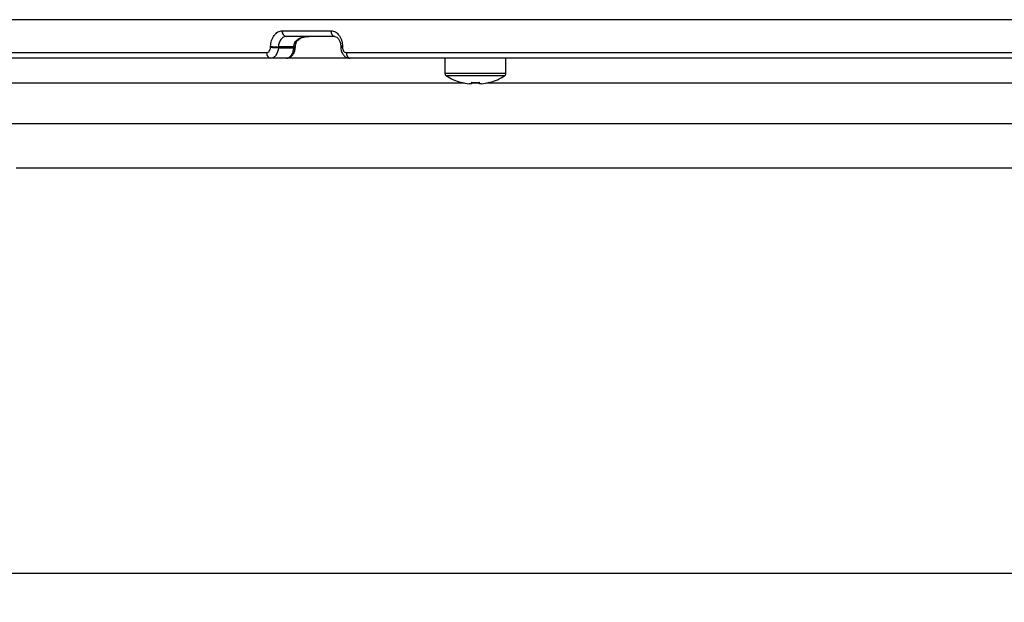
# Model space of a CAD drawing. Extents: x 25 to 435, y 25 to 312.
# Drawn here: x 62 to 80, y 225 to 236 of the extents above; entities that cross this region are included whole.
import ezdxf

# ---------------------------------------------------------------- set-up
doc = ezdxf.new("R2010")
doc.units = 0
doc.header["$LTSCALE"] = 5
doc.header["$PDSIZE"] = -1
doc.linetypes.add('SLD-実線', pattern=[0])
doc.layers.get('0').update_dxf_attribs({"linetype": 'CONTINUOUS'})
doc.layers.get('DEFPOINTS').update_dxf_attribs({"linetype": 'CONTINUOUS'})
doc.layers.add('寸法', color=7, linetype='SLD-実線')
doc.styles.add('SLDTEXTSTYLE1', font='MS UI Gothic.ttf')
doc.dimstyles.new('承認図5', dxfattribs={"dimtxt": 2.5, "dimasz": 2, "dimexe": 0, "dimexo": 0.0625, "dimgap": 0.5, "dimtad": 1, "dimdec": 0, "dimlfac": 5, "dimrnd": 1e-09, "dimzin": 12, "dimtxsty": 'SLDTEXTSTYLE1', "dimblk1": 'OPEN30', "dimblk2": 'OPEN30', "dimsah": 1, "dimcen": 0.1, "dimclrd": 256, "dimclre": 256, "dimclrt": 256, "dimazin": 3, "dimtfac": 1, "dimtdec": 0, "dimtmove": 0, "dimatfit": 3, "dimtolj": 1, "dimtzin": 12})

# ---------------------------------------------------------------- blocks, each defined once
blk = doc.blocks.new('_OPEN30')
at = {"color": 0, "linetype": 'BYBLOCK'}
for p, q in [((-1, 0.267949), (0, 0)), ((0, 0), (-1, -0.267949)), ((0, 0), (-1, 0))]:
    blk.add_line(p, q, dxfattribs=at)
blk = doc.blocks.new('*D73')
at = {"layer": 'DEFPOINTS', "color": 0}
for p in [(58.483, 234.906), (121.069, 234.906), (121.069, 225.35)]:
    blk.add_point(p, dxfattribs=at)
at = {"layer": '寸法'}
for p, q in [((58.483, 234.843), (58.483, 225.35)), ((121.069, 234.843), (121.069, 225.35)), ((60.483, 225.35), (119.069, 225.35))]:
    blk.add_line(p, q, dxfattribs=at)
at = {"layer": '寸法', "xscale": 2, "yscale": 2, "zscale": 2, "rotation": 180}
blk.add_blockref('_OPEN30', (58.483, 225.35), dxfattribs=at)
at = {"layer": '寸法', "xscale": 2, "yscale": 2, "zscale": 2}
blk.add_blockref('_OPEN30', (121.069, 225.35), dxfattribs=at)
at = {"layer": '寸法', "insert": (89.776, 228.35), "char_height": 2.5, "attachment_point": 2, "style": 'SLDTEXTSTYLE1'}
blk.add_mtext('\\A1;%%c313', dxfattribs=at)

msp = doc.modelspace()

# ---------------------------------------------------------------- linework, layer by layer
for p, q in [((121.065, 235.509), (58.487, 235.509)), ((67.203, 235.306), (68.098, 235.306)), ((68.168, 235.202), (67.275, 235.202)), ((66.988, 235.002), (66.988, 235.016)), ((67.132, 235.009), (67.131, 234.995)), ((67.131, 234.995), (67.414, 234.995)), ((67.415, 235.009), (67.132, 235.009)), ((67.414, 234.995), (67.415, 235.009)), ((67.443, 234.994), (67.444, 235.008)), ((68.278, 235.013), (68.278, 234.999)), ((68.278, 235.013), (68.278, 235.013)), ((68.309, 235.016), (68.309, 235.002)), ((58.483, 234.906), (66.916, 234.906)), ((66.989, 234.802), (58.583, 234.802)), ((67.272, 234.802), (66.989, 234.802)), ((68.448, 234.802), (67.272, 234.802)), ((68.38, 234.906), (88.741, 234.906)), ((88.744, 234.802), (68.448, 234.802)), ((70.189, 234.802), (70.189, 234.523)), ((71.309, 234.523), (71.309, 234.802)), ((71.309, 234.523), (70.189, 234.523)), ((71.284, 234.477), (70.214, 234.477)), ((70.546, 234.346), (61.356, 234.346)), ((70.487, 234.357), (70.488, 234.36)), ((70.675, 234.332), (70.636, 234.332)), ((70.811, 234.346), (70.668, 234.346)), ((70.675, 234.36), (70.675, 234.332)), ((70.823, 234.332), (70.823, 234.36)), ((70.862, 234.332), (70.823, 234.332)), ((80.055, 234.346), (70.952, 234.346)), ((71.01, 234.36), (71.012, 234.357)), ((89.573, 234.346), (80.055, 234.346)), ((61.421, 233.604), (80.078, 233.604)), ((80.078, 233.604), (118.131, 233.604)), ((117.234, 232.782), (62.317, 232.782))]:
    msp.add_line(p, q)
at = {"flags": 128}
for points in [[(67.414, 234.995), (67.426, 234.995), (67.435, 234.994), (67.441, 234.994), (67.443, 234.994), (67.443, 234.994)], [(67.426, 235.074), (67.438, 235.074), (67.447, 235.075), (67.453, 235.078), (67.456, 235.081)]]:
    msp.add_lwpolyline(points, dxfattribs=at)
for centre, radius, start, end in [((67.292, 235.291), 0.0907, 170.7875, 258.9288), ((68.187, 235.29), 0.0902, 170.1423, 257.4138), ((72.565, 348.131), 113.252, 267.17728, 267.24992), ((72.562, 348.06), 113.195, 267.17729, 267.24996), ((67.628, 239.257), 4.253, 267.1184, 267.5124), ((68.304, 234.926), 0.0909, 86.4212, 106.492), ((68.304, 234.909), 0.0935, 86.6326, 106.1399), ((67.006, 234.892), 0.0908, 170.9921, 259.3788), ((68.469, 234.89), 0.0901, 169.9393, 256.9026), ((70.243, 234.523), 0.054, 180, 237.664), ((70.749, 235.322), 1, 237.664, 254.7807), ((70.749, 235.322), 1, 285.2193, 302.336), ((71.255, 234.523), 0.054, 302.336, 0), ((70.749, 235.322), 0.997, 254.8121, 263.4966), ((70.749, 235.453), 1.095, 266.1266, 273.8734), ((70.749, 235.322), 0.997, 276.5034, 285.1879)]:
    msp.add_arc(centre, radius, start, end)
for points, knots in [([(66.988, 235.016), (66.99, 235.055), (66.997, 235.093), (67.02, 235.163), (67.037, 235.195), (67.066, 235.235), (67.077, 235.247), (67.1, 235.268), (67.112, 235.277), (67.149, 235.298), (67.176, 235.306), (67.203, 235.306)], [0, 0, 0, 0, 0.25, 0.25, 0.5, 0.5, 0.625, 0.625, 0.75, 0.75, 1, 1, 1, 1]), ([(67.275, 235.202), (67.257, 235.202), (67.24, 235.197), (67.206, 235.178), (67.191, 235.164), (67.152, 235.111), (67.135, 235.061), (67.132, 235.009)], [0, 0, 0, 0, 0.25, 0.25, 0.5, 0.5, 1, 1, 1, 1]), ([(67.426, 235.074), (67.433, 235.099), (67.451, 235.12), (67.492, 235.153), (67.515, 235.166), (67.589, 235.194), (67.642, 235.202), (67.694, 235.202)], [0, 0, 0, 0, 0.25, 0.25, 0.5, 0.5, 1, 1, 1, 1]), ([(67.453, 235.065), (67.454, 235.072), (67.456, 235.089), (67.474, 235.12), (67.512, 235.154), (67.585, 235.193), (67.652, 235.199), (67.694, 235.202)], [0, 0, 0, 0, 0.08004, 0.197909, 0.352915, 0.584908, 1, 1, 1, 1]), ([(68.098, 235.306), (68.126, 235.306), (68.154, 235.298), (68.205, 235.27), (68.228, 235.248), (68.257, 235.208), (68.266, 235.194), (68.281, 235.162), (68.288, 235.146), (68.304, 235.093), (68.309, 235.055), (68.309, 235.016)], [0, 0, 0, 0, 0.25, 0.25, 0.5, 0.5, 0.625, 0.625, 0.75, 0.75, 1, 1, 1, 1]), ([(68.171, 235.199), (68.181, 235.198), (68.2, 235.197), (68.237, 235.163), (68.264, 235.11), (68.278, 235.056), (68.276, 235.022), (68.276, 235.013)], [0, 0, 0, 0, 0.265184, 0.489052, 0.695319, 0.913461, 1, 1, 1, 1]), ([(66.916, 234.906), (66.934, 234.906), (66.952, 234.916), (66.978, 234.952), (66.986, 234.977), (66.988, 235.002)], [0, 0, 0, 0, 0.5, 0.5, 1, 1, 1, 1]), ([(67.131, 234.995), (67.129, 234.944), (67.113, 234.894), (67.074, 234.841), (67.058, 234.827), (67.025, 234.807), (67.007, 234.802), (66.989, 234.802)], [0, 0, 0, 0, 0.5, 0.5, 0.75, 0.75, 1, 1, 1, 1]), ([(67.272, 234.802), (67.308, 234.802), (67.344, 234.823), (67.383, 234.876), (67.393, 234.898), (67.409, 234.944), (67.413, 234.97), (67.414, 234.995)], [0, 0, 0, 0, 0.5, 0.5, 0.75, 0.75, 1, 1, 1, 1]), ([(67.285, 234.806), (67.296, 234.807), (67.326, 234.808), (67.369, 234.834), (67.409, 234.877), (67.437, 234.933), (67.44, 234.975), (67.441, 234.994)], [0, 0, 0, 0, 0.124919, 0.333214, 0.551381, 0.794962, 1, 1, 1, 1]), ([(67.443, 234.993), (67.444, 235.007), (67.445, 235.038), (67.453, 235.066), (67.457, 235.081)], [0, 0, 0, 0, 0.462286, 1, 1, 1, 1]), ([(68.28, 234.999), (68.28, 234.988), (68.278, 234.949), (68.301, 234.891), (68.344, 234.838), (68.396, 234.807), (68.432, 234.805), (68.448, 234.804)], [0, 0, 0, 0, 0.113505, 0.385421, 0.615138, 0.827314, 1, 1, 1, 1]), ([(68.309, 235.002), (68.309, 234.977), (68.317, 234.952), (68.343, 234.916), (68.361, 234.906), (68.38, 234.906)], [0, 0, 0, 0, 0.5, 0.5, 1, 1, 1, 1])]:
    msp.add_open_spline(points, degree=3, knots=knots)
msp.add_open_spline([(67.415, 235.009), (67.416, 235.032), (67.42, 235.053), (67.426, 235.074)], degree=3)

# ---------------------------------------------------------------- dimensions: what is measured, and where the dimension line sits
at = {"layer": '寸法'}
dim = msp.add_linear_dim(base=(121.069, 225.35), p1=(58.483, 234.906), p2=(121.069, 234.906), text='%%c<>', dimstyle='承認図5', override={"dimscale": 1, "dimtix": 0, "dimtofl": 1, "dimtmove": 0, "dimatfit": 3}, dxfattribs=at)
dim.commit()
dim.dimension.update_dxf_attribs({"geometry": '*D73', "text_midpoint": (89.776, 225.35), "dimtype": 128})

doc.saveas('drawing.dxf')
